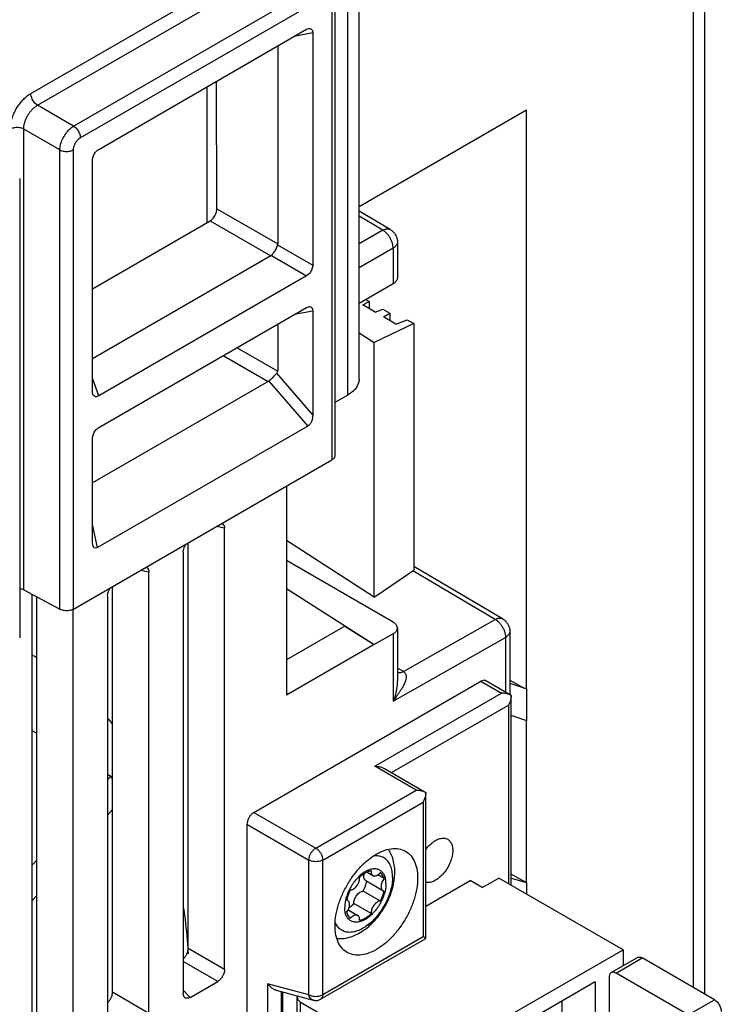
# Model space of a CAD drawing. Units: inches. Extents: x 7.8 to 62.6, y 7.8 to 49.4.
# Drawn here: x 58.9 to 60.3, y 40.5 to 42.5 of the extents above; entities that cross this region are included whole.
import ezdxf

# ---------------------------------------------------------------- set-up
doc = ezdxf.new("R2010")
doc.units = ezdxf.units.IN
doc.header["$LTSCALE"] = 1.21
doc.header["$MEASUREMENT"] = 0
doc.layers.get('0').update_dxf_attribs({"linetype": 'CONTINUOUS'})

msp = doc.modelspace()

# ---------------------------------------------------------------- linework, layer by layer
at = {"color": 7, "linetype": 'Continuous'}
for p, q in [((59.6038, 41.7741), (59.6038, 43.8282)), ((59.5808, 41.742), (59.5808, 43.7961)), ((60.3017, 42.9473), (60.3017, 40.5327)), ((60.2787, 42.9152), (60.2787, 40.546)), ((58.9408, 42.3509), (59.4402, 42.6392)), ((58.9542, 42.3271), (59.4536, 42.6154)), ((59.0271, 42.285), (59.5216, 42.5705)), ((59.0405, 42.2612), (59.535, 42.5467)), ((59.5547, 42.5467), (59.5547, 41.6193)), ((59.5489, 42.5387), (59.5489, 41.6113)), ((59.4977, 42.4804), (59.5021, 42.4821)), ((59.0779, 42.238), (59.4977, 42.4804)), ((59.5101, 42.4732), (59.4729, 42.466)), ((59.5101, 42.4732), (59.5101, 42.0044)), ((59.4393, 42.4466), (59.4393, 42.047)), ((59.2962, 42.364), (59.2962, 42.0901)), ((59.3165, 42.1179), (59.3155, 42.3752)), ((59.0271, 42.285), (58.9542, 42.3271)), ((59.9416, 42.317), (59.6038, 42.1219)), ((59.9421, 41.1483), (59.9416, 42.317)), ((58.9994, 42.2369), (58.9264, 42.279)), ((58.9264, 41.3488), (58.9264, 42.279)), ((58.9994, 41.3095), (58.9994, 42.2369)), ((59.0267, 41.3098), (59.0267, 42.2372)), ((59.0654, 41.7477), (59.0654, 42.2165)), ((58.9182, 42.1792), (58.9182, 41.2518)), ((59.3165, 42.1179), (59.4393, 42.047)), ((59.6666, 42.0762), (59.6038, 42.113)), ((59.0654, 41.9568), (59.3027, 42.0938)), ((59.3027, 42.0938), (59.4254, 42.023)), ((59.6518, 42.0747), (59.6038, 42.1029)), ((59.6518, 42.0747), (59.6038, 42.047)), ((59.4391, 42.0455), (59.5101, 42.0044)), ((59.6811, 42.0508), (59.6811, 41.9788)), ((59.6725, 42.0387), (59.6038, 41.9991)), ((59.6725, 42.0387), (59.6725, 41.9667)), ((59.4254, 42.023), (59.0654, 41.8152)), ((59.4266, 42.024), (59.4977, 41.9829)), ((59.4977, 41.9829), (59.0779, 41.7405)), ((59.6725, 41.9667), (59.6345, 41.9443)), ((59.6345, 41.9443), (59.6038, 41.9266)), ((59.6112, 41.9239), (59.6239, 41.9312)), ((59.6178, 41.9347), (59.6239, 41.9312)), ((59.6239, 41.9312), (59.6239, 41.9166)), ((59.0779, 41.6763), (59.4977, 41.9187)), ((59.5101, 41.9115), (59.4729, 41.9044)), ((59.4977, 41.9187), (59.5021, 41.9204)), ((59.5101, 41.9115), (59.5101, 41.7019)), ((59.6365, 41.9092), (59.6112, 41.9239)), ((59.6365, 41.9092), (59.6517, 41.9152)), ((59.6517, 41.9152), (59.6656, 41.9071)), ((59.6529, 41.8998), (59.6656, 41.9071)), ((59.6656, 41.9071), (59.6656, 41.8925)), ((59.4393, 41.885), (59.4393, 41.7903)), ((59.7142, 41.8864), (59.6345, 41.8484)), ((59.6782, 41.8852), (59.6529, 41.8998)), ((59.6782, 41.8852), (59.7009, 41.894)), ((59.7009, 41.894), (59.7142, 41.8864)), ((59.7142, 41.8864), (59.7142, 41.3883)), ((59.6038, 41.8679), (59.6345, 41.8484)), ((59.6345, 41.3342), (59.6345, 41.8484)), ((59.3573, 41.8376), (59.4393, 41.7903)), ((59.3295, 41.8216), (59.4201, 41.7693)), ((59.5101, 41.7019), (59.4373, 41.786)), ((59.0779, 41.7405), (59.0654, 41.7764)), ((59.4201, 41.7693), (59.0654, 41.5646)), ((59.4214, 41.7702), (59.5, 41.6794)), ((59.0662, 41.743), (59.0654, 41.7477)), ((59.5808, 41.742), (59.5547, 41.7269)), ((59.5, 41.6794), (59.0755, 41.4343)), ((59.0654, 41.4452), (59.0654, 41.6548)), ((59.0267, 41.3098), (59.5489, 41.6113)), ((59.4574, 41.5585), (59.4574, 41.1361)), ((59.0755, 41.4343), (59.0654, 41.481)), ((59.332, 41.4731), (59.316, 41.4768)), ((59.332, 40.582), (59.332, 41.4731)), ((59.6345, 41.3342), (59.4574, 41.4487)), ((59.066, 41.4395), (59.0654, 41.4452)), ((59.2585, 40.6245), (59.2585, 41.4436)), ((59.2486, 41.425), (59.2486, 40.5338)), ((59.6725, 41.2837), (59.4574, 41.4079)), ((59.1631, 41.3885), (59.1792, 41.3848)), ((59.6345, 41.3342), (59.7142, 41.3883)), ((59.8936, 41.2903), (59.7142, 41.3957)), ((59.1792, 40.4937), (59.1792, 41.3848)), ((59.8789, 41.289), (59.7122, 41.3869)), ((58.9264, 41.3488), (58.9994, 41.3095)), ((59.1056, 40.5362), (59.1056, 41.3553)), ((59.4574, 41.3517), (59.6345, 41.2383)), ((58.9429, 41.3399), (58.9429, 40.3573)), ((58.9527, 40.4479), (58.9527, 41.3346)), ((59.0958, 41.3367), (59.0958, 40.4456)), ((59.0263, 40.4055), (59.0263, 41.3096)), ((59.6932, 41.1837), (59.8789, 41.289)), ((59.5752, 41.2756), (59.4574, 41.2076)), ((59.5752, 41.2756), (59.6345, 41.2383)), ((59.6811, 41.2718), (59.6811, 41.1704)), ((59.6725, 41.2599), (59.6345, 41.2383)), ((59.6725, 41.2599), (59.6725, 41.124)), ((59.6725, 41.124), (59.8995, 41.2528)), ((59.8995, 41.2528), (59.8995, 41.1422)), ((59.9082, 41.2649), (59.9082, 41.1372)), ((59.6345, 41.2383), (59.4574, 41.1361)), ((59.6932, 41.1837), (59.6811, 41.1906)), ((59.3912, 40.8995), (59.8498, 41.1643)), ((59.8498, 41.1643), (59.8915, 41.1402)), ((59.9112, 41.1355), (59.8597, 41.1652)), ((59.9082, 41.1666), (59.9375, 41.1503)), ((59.9082, 41.16), (59.9426, 41.1486)), ((59.6357, 40.9925), (59.8915, 41.1402)), ((59.9112, 40.7524), (59.9112, 41.1355)), ((59.9421, 41.1483), (59.9421, 41.0841)), ((59.6692, 40.9798), (59.9054, 41.1161)), ((59.9054, 41.1161), (59.9054, 40.7557)), ((59.9426, 41.0844), (59.9112, 41.0948)), ((59.9416, 40.758), (59.9421, 41.0841)), ((58.9429, 41.0648), (58.9527, 41.0592)), ((59.7191, 40.9443), (59.6357, 40.9925)), ((59.0958, 40.9766), (59.1023, 40.9728)), ((59.1023, 40.9728), (59.0958, 40.9654)), ((59.1056, 40.9668), (59.1023, 40.9728)), ((59.6553, 40.9878), (59.7387, 40.9396)), ((59.5163, 40.8273), (59.7191, 40.9443)), ((59.7387, 40.645), (59.7387, 40.9396)), ((59.5302, 40.8032), (59.733, 40.9203)), ((59.733, 40.9203), (59.733, 40.6483)), ((59.0958, 40.8941), (59.1056, 40.9053)), ((59.3912, 40.8995), (59.5163, 40.8273)), ((59.3773, 40.8754), (59.5024, 40.8032)), ((59.3773, 40.8754), (59.3773, 39.6032)), ((58.9527, 40.8031), (58.9429, 40.7919)), ((59.5024, 40.5313), (59.5024, 40.8032)), ((59.5302, 40.5313), (59.5302, 40.8032)), ((59.62, 40.7787), (59.6318, 40.7719)), ((59.6541, 40.7658), (59.6413, 40.7732)), ((59.9112, 40.775), (59.9416, 40.758)), ((59.6172, 40.7618), (59.652, 40.7418)), ((59.7387, 40.7098), (59.8284, 40.7616)), ((59.8526, 40.7477), (59.8284, 40.7616)), ((59.8526, 40.7477), (59.886, 40.7669)), ((60.137, 40.622), (59.886, 40.7669)), ((59.9112, 40.7669), (59.9416, 40.758)), ((59.9416, 40.758), (59.9416, 40.7348)), ((59.6467, 40.7204), (59.6119, 40.7404)), ((59.652, 40.7418), (59.6541, 40.741)), ((58.9429, 40.7207), (58.9527, 40.7318)), ((59.5808, 40.7215), (59.5786, 40.7222)), ((59.5787, 40.7227), (59.5788, 40.7226)), ((59.6281, 40.6951), (59.5933, 40.7152)), ((59.5817, 40.7025), (59.601, 40.6914)), ((59.5261, 40.5223), (59.7387, 40.645)), ((59.733, 40.6483), (59.5302, 40.5313)), ((59.332, 40.582), (59.2585, 40.6245)), ((59.8812, 40.4744), (60.137, 40.622)), ((60.137, 40.622), (60.137, 40.5898)), ((59.3183, 40.5583), (59.2486, 40.5985)), ((60.113, 40.576), (60.1658, 40.6065)), ((60.1228, 40.575), (60.1756, 40.6055)), ((60.3215, 40.5212), (60.1756, 40.6055)), ((60.2687, 40.4908), (60.1228, 40.575)), ((59.2623, 40.5259), (59.3183, 40.5583)), ((59.5024, 40.5313), (59.419, 40.5536)), ((59.419, 40.5536), (59.419, 39.8768)), ((59.8938, 40.4501), (60.0809, 40.5582)), ((60.0809, 40.5582), (60.0809, 40.4444)), ((60.1089, 40.567), (60.1089, 40.4867)), ((59.1792, 40.4937), (59.1056, 40.5362)), ((59.2623, 40.5259), (59.2486, 40.5406)), ((59.4362, 40.5404), (59.5112, 40.5203)), ((59.4468, 39.8891), (59.4468, 40.5376)), ((59.4491, 40.537), (59.4491, 39.8924)), ((59.4788, 39.8741), (59.4788, 40.5262)), ((59.4857, 40.5166), (59.6921, 40.3974)), ((59.4857, 39.8644), (59.4857, 40.5166)), ((59.5112, 40.5203), (59.5112, 40.5203)), ((60.0138, 40.4668), (60.0138, 40.5194)), ((60.2687, 40.4908), (60.3215, 40.5212))]:
    msp.add_line(p, q, dxfattribs=at)
for points in [[(59.4391, 42.0455), (59.4392, 42.046), (59.4393, 42.0465), (59.4393, 42.047)], [(59.4266, 42.024), (59.4262, 42.0236), (59.4258, 42.0233), (59.4254, 42.023)], [(59.4214, 41.7702), (59.4209, 41.7699), (59.4205, 41.7696), (59.4201, 41.7693)]]:
    msp.add_lwpolyline(points, dxfattribs=at)
for points, knots in [([(59.5021, 42.4822), (59.5027, 42.4823), (59.5051, 42.4824), (59.5097, 42.4798), (59.5101, 42.4754), (59.5101, 42.4732)], [0, 0, 0, 0, 0.00199937, 0.00711428, 0.01381598, 0.01381598, 0.01381598, 0.01381598]), ([(58.8991, 42.2787), (58.8991, 42.2816), (58.8996, 42.2876), (58.9015, 42.2967), (58.9045, 42.306), (58.9087, 42.3152), (58.9137, 42.324), (58.9197, 42.3323), (58.9262, 42.3397), (58.9333, 42.346), (58.9383, 42.3494), (58.9408, 42.3509)], [0, 0, 0, 0, 0.00863907, 0.01796264, 0.027796, 0.03793506, 0.04819648, 0.0584142, 0.06837062, 0.07782404, 0.08657274, 0.08657274, 0.08657274, 0.08657274]), ([(58.9542, 42.3271), (58.9516, 42.3287), (58.9469, 42.3333), (58.9423, 42.3415), (58.9408, 42.3478), (58.9408, 42.3509)], [0, 0, 0, 0, 0.0091748, 0.01912625, 0.02819321, 0.02819321, 0.02819321, 0.02819321]), ([(58.9264, 42.279), (58.9264, 42.2809), (58.9267, 42.2849), (58.9279, 42.291), (58.9298, 42.2973), (58.9326, 42.3034), (58.936, 42.3093), (58.9399, 42.3148), (58.9444, 42.3197), (58.9491, 42.3239), (58.9525, 42.3261), (58.9542, 42.3271)], [0, 0, 0, 0, 0.00580049, 0.01204017, 0.01860679, 0.02536918, 0.03221021, 0.03902421, 0.04567126, 0.05199549, 0.05786761, 0.05786761, 0.05786761, 0.05786761]), ([(58.9994, 42.2369), (58.9994, 42.2404), (59.0006, 42.2479), (59.0046, 42.2589), (59.0107, 42.2696), (59.0183, 42.2785), (59.0242, 42.2832), (59.0271, 42.285)], [0, 0, 0, 0, 0.01045794, 0.02252752, 0.03517014, 0.04716936, 0.05750037, 0.05750037, 0.05750037, 0.05750037]), ([(59.0271, 42.285), (59.0297, 42.2834), (59.0344, 42.2788), (59.0391, 42.2706), (59.0405, 42.2642), (59.0405, 42.2612)], [0, 0, 0, 0, 0.0091748, 0.01912625, 0.02819321, 0.02819321, 0.02819321, 0.02819321]), ([(58.9264, 42.279), (58.9237, 42.2804), (58.9175, 42.2822), (58.908, 42.2821), (58.9018, 42.2802), (58.8991, 42.2787)], [0, 0, 0, 0, 0.00917479, 0.01912624, 0.02819317, 0.02819317, 0.02819317, 0.02819317]), ([(59.0267, 42.2372), (59.0267, 42.2389), (59.0272, 42.2427), (59.0292, 42.2483), (59.0323, 42.2536), (59.0361, 42.258), (59.039, 42.2603), (59.0405, 42.2612)], [0, 0, 0, 0, 0.00527235, 0.01131594, 0.01762592, 0.023624, 0.02882143, 0.02882143, 0.02882143, 0.02882143]), ([(58.9994, 42.2369), (59.0021, 42.2354), (59.0083, 42.2337), (59.0178, 42.2337), (59.024, 42.2356), (59.0267, 42.2372)], [0, 0, 0, 0, 0.00917481, 0.01912625, 0.02819317, 0.02819317, 0.02819317, 0.02819317]), ([(59.0654, 42.2165), (59.0654, 42.2193), (59.0666, 42.225), (59.071, 42.2326), (59.0754, 42.2366), (59.0779, 42.238)], [0, 0, 0, 0, 0.00840941, 0.01726846, 0.02579536, 0.02579536, 0.02579536, 0.02579536]), ([(59.3027, 42.0938), (59.3054, 42.0954), (59.3102, 42.0999), (59.315, 42.1083), (59.3165, 42.1148), (59.3165, 42.1179)], [0, 0, 0, 0, 0.00925984, 0.01938824, 0.02873923, 0.02873923, 0.02873923, 0.02873923]), ([(59.6518, 42.0747), (59.6526, 42.0752), (59.6541, 42.0759), (59.6564, 42.0768), (59.6587, 42.0774), (59.6608, 42.0776), (59.6629, 42.0775), (59.6648, 42.0771), (59.666, 42.0765), (59.6666, 42.0762), (59.6666, 42.0762)], [0, 0, 0, 0, 0.00262195, 0.00508585, 0.00739373, 0.00955672, 0.0115963, 0.01354476, 0.01544382, 0.01551661, 0.01551661, 0.01551661, 0.01551661]), ([(59.6725, 42.0387), (59.6725, 42.0396), (59.6724, 42.0415), (59.672, 42.0444), (59.6714, 42.0473), (59.6705, 42.0503), (59.6694, 42.0533), (59.668, 42.0563), (59.6665, 42.0592), (59.6648, 42.062), (59.6629, 42.0646), (59.6609, 42.0671), (59.6587, 42.0694), (59.6565, 42.0714), (59.6542, 42.0732), (59.6526, 42.0743), (59.6518, 42.0747)], [0, 0, 0, 0, 0.0027582, 0.00565479, 0.00867373, 0.01179515, 0.01499618, 0.01825181, 0.02153563, 0.0248205, 0.02807925, 0.03128539, 0.0344138, 0.03744136, 0.04034798, 0.04311579, 0.04311579, 0.04311579, 0.04311579]), ([(59.6666, 42.0762), (59.6675, 42.0756), (59.6693, 42.0744), (59.6718, 42.0724), (59.6741, 42.07), (59.6761, 42.0674), (59.6778, 42.0645), (59.6792, 42.0615), (59.6802, 42.0583), (59.6809, 42.0551), (59.6811, 42.0525), (59.6811, 42.0511), (59.6811, 42.0508)], [0, 0, 0, 0, 0.00322178, 0.00644642, 0.00974288, 0.01300558, 0.01634936, 0.01963319, 0.02301025, 0.02630511, 0.02966976, 0.03063497, 0.03063497, 0.03063497, 0.03063497]), ([(59.4391, 42.0455), (59.4383, 42.0429), (59.4361, 42.0377), (59.4319, 42.0304), (59.4285, 42.0259), (59.4266, 42.024)], [0, 0, 0, 0, 0.00808645, 0.01693588, 0.02502226, 0.02502226, 0.02502226, 0.02502226]), ([(59.6811, 42.0508), (59.6811, 42.0501), (59.681, 42.0488), (59.6804, 42.0469), (59.6795, 42.0451), (59.6782, 42.0433), (59.6766, 42.0416), (59.6747, 42.0401), (59.6733, 42.0392), (59.6725, 42.0387)], [0, 0, 0, 0, 0.00191395, 0.00387553, 0.00592536, 0.00809573, 0.01040839, 0.01287488, 0.01549767, 0.01549767, 0.01549767, 0.01549767]), ([(59.5101, 42.0044), (59.5101, 42.0016), (59.5089, 41.9958), (59.5045, 41.9882), (59.5001, 41.9843), (59.4977, 41.9829)], [0, 0, 0, 0, 0.00856996, 0.01741744, 0.02579532, 0.02579532, 0.02579532, 0.02579532]), ([(59.6811, 41.9788), (59.6811, 41.9782), (59.681, 41.9769), (59.6804, 41.975), (59.6795, 41.9731), (59.6782, 41.9713), (59.6766, 41.9696), (59.6747, 41.968), (59.6733, 41.9671), (59.6725, 41.9667)], [0, 0, 0, 0, 0.0019286, 0.0039156, 0.00598854, 0.00816887, 0.01049933, 0.01298656, 0.01561389, 0.01561389, 0.01561389, 0.01561389]), ([(59.5021, 41.9205), (59.5027, 41.9206), (59.5051, 41.9208), (59.5097, 41.9182), (59.5101, 41.9138), (59.5101, 41.9115)], [0, 0, 0, 0, 0.00199937, 0.00711428, 0.01381598, 0.01381598, 0.01381598, 0.01381598]), ([(59.4373, 41.786), (59.4355, 41.7843), (59.4321, 41.7805), (59.4269, 41.7751), (59.4232, 41.7717), (59.4214, 41.7702)], [0, 0, 0, 0, 0.00736711, 0.01529787, 0.02247266, 0.02247266, 0.02247266, 0.02247266]), ([(59.4373, 41.786), (59.4381, 41.7868), (59.4394, 41.788), (59.4389, 41.7896), (59.4387, 41.7899)], [0, 0, 0, 0, 0.003236348, 0.004453736, 0.004453736, 0.004453736, 0.004453736]), ([(59.6038, 41.7741), (59.6038, 41.7716), (59.6028, 41.764), (59.5952, 41.7519), (59.5861, 41.7451), (59.5808, 41.742)], [0, 0, 0, 0, 0.00747935, 0.02284705, 0.04112969, 0.04112969, 0.04112969, 0.04112969]), ([(59.0779, 41.7405), (59.0759, 41.7394), (59.072, 41.7376), (59.0674, 41.7402), (59.0663, 41.7424), (59.0661, 41.743)], [0, 0, 0, 0, 0.00663047, 0.01174537, 0.01381346, 0.01381346, 0.01381346, 0.01381346]), ([(59.5101, 41.7019), (59.5101, 41.6996), (59.5097, 41.6951), (59.5079, 41.6887), (59.5047, 41.6831), (59.5017, 41.6803), (59.5, 41.6794)], [0, 0, 0, 0, 0.00679024, 0.0135893, 0.02000423, 0.02569571, 0.02569571, 0.02569571, 0.02569571]), ([(59.0654, 41.6548), (59.0654, 41.6576), (59.0666, 41.6634), (59.071, 41.6709), (59.0754, 41.6749), (59.0779, 41.6763)], [0, 0, 0, 0, 0.00840941, 0.01726846, 0.02579536, 0.02579536, 0.02579536, 0.02579536]), ([(59.5546, 41.6193), (59.5546, 41.6183), (59.5539, 41.6148), (59.551, 41.6125), (59.5489, 41.6113)], [0, 0, 0, 0, 0.00310455, 0.01019679, 0.01019679, 0.01019679, 0.01019679]), ([(59.3262, 41.4827), (59.3267, 41.4826), (59.3275, 41.4823), (59.3286, 41.4817), (59.3297, 41.4807), (59.3305, 41.4796), (59.3312, 41.4782), (59.3317, 41.4767), (59.332, 41.4749), (59.332, 41.4737), (59.332, 41.4731)], [0, 0, 0, 0, 0.00127036, 0.00260169, 0.00396155, 0.00538282, 0.00688564, 0.0085054, 0.01026014, 0.01214248, 0.01214248, 0.01214248, 0.01214248]), ([(59.0755, 41.4343), (59.0742, 41.4335), (59.0714, 41.4324), (59.0673, 41.4349), (59.0663, 41.4378), (59.066, 41.4394), (59.066, 41.4395)], [0, 0, 0, 0, 0.00452686, 0.00827074, 0.01293273, 0.01324997, 0.01324997, 0.01324997, 0.01324997]), ([(59.2486, 41.425), (59.2486, 41.4256), (59.2487, 41.427), (59.249, 41.429), (59.2495, 41.4312), (59.2502, 41.4333), (59.251, 41.4354), (59.252, 41.4375), (59.2532, 41.4394), (59.254, 41.4407), (59.2545, 41.4413)], [0, 0, 0, 0, 0.00199159, 0.00408448, 0.00625031, 0.00847555, 0.01076072, 0.0130705, 0.01537643, 0.0176071, 0.0176071, 0.0176071, 0.0176071]), ([(59.1734, 41.3944), (59.1738, 41.3944), (59.1746, 41.3941), (59.1758, 41.3934), (59.1768, 41.3925), (59.1776, 41.3913), (59.1783, 41.39), (59.1788, 41.3884), (59.1791, 41.3867), (59.1792, 41.3855), (59.1792, 41.3848)], [0, 0, 0, 0, 0.00127073, 0.00260203, 0.00396167, 0.00538296, 0.00688596, 0.00850546, 0.01025999, 0.01214248, 0.01214248, 0.01214248, 0.01214248]), ([(59.0958, 41.3367), (59.0958, 41.3374), (59.0958, 41.3387), (59.0961, 41.3408), (59.0966, 41.3429), (59.0973, 41.345), (59.0982, 41.3471), (59.0992, 41.3492), (59.1003, 41.3512), (59.1012, 41.3524), (59.1016, 41.353)], [0, 0, 0, 0, 0.00199159, 0.00408448, 0.00625031, 0.00847555, 0.01076072, 0.0130705, 0.01537643, 0.0176071, 0.0176071, 0.0176071, 0.0176071]), ([(59.0267, 41.3098), (59.024, 41.3083), (59.0178, 41.3064), (59.0083, 41.3063), (59.002, 41.3081), (58.9994, 41.3095)], [0, 0, 0, 0, 0.00911844, 0.01903972, 0.02819309, 0.02819309, 0.02819309, 0.02819309]), ([(59.8789, 41.289), (59.8796, 41.2895), (59.8812, 41.2902), (59.8835, 41.2911), (59.8857, 41.2916), (59.8879, 41.2918), (59.89, 41.2916), (59.8919, 41.2911), (59.8931, 41.2906), (59.8936, 41.2903)], [0, 0, 0, 0, 0.00260797, 0.00506469, 0.00737144, 0.00953983, 0.01159123, 0.01355717, 0.01547827, 0.01547827, 0.01547827, 0.01547827]), ([(59.8789, 41.289), (59.8797, 41.2886), (59.8813, 41.2875), (59.8836, 41.2857), (59.8858, 41.2837), (59.8879, 41.2814), (59.89, 41.2789), (59.8919, 41.2763), (59.8936, 41.2735), (59.8951, 41.2705), (59.8965, 41.2676), (59.8976, 41.2645), (59.8985, 41.2615), (59.8991, 41.2585), (59.8995, 41.2556), (59.8995, 41.2537), (59.8995, 41.2528)], [0, 0, 0, 0, 0.00277323, 0.00568541, 0.00872061, 0.01185894, 0.01507746, 0.01835102, 0.021653, 0.02495607, 0.02823284, 0.03145663, 0.03460213, 0.03764621, 0.0405687, 0.04335333, 0.04335333, 0.04335333, 0.04335333]), ([(59.8936, 41.2903), (59.8942, 41.2899), (59.8957, 41.289), (59.8979, 41.2873), (59.9003, 41.285), (59.9024, 41.2825), (59.9042, 41.2797), (59.9057, 41.2768), (59.9069, 41.2737), (59.9077, 41.2704), (59.9081, 41.2675), (59.9082, 41.2656), (59.9082, 41.2649)], [0, 0, 0, 0, 0.00195056, 0.00520955, 0.00847897, 0.01176163, 0.01505913, 0.01837031, 0.02169743, 0.02503814, 0.02839078, 0.03063559, 0.03063559, 0.03063559, 0.03063559]), ([(59.6811, 41.2718), (59.6811, 41.2724), (59.681, 41.2737), (59.6804, 41.2756), (59.6795, 41.2774), (59.6782, 41.2792), (59.6766, 41.2808), (59.6747, 41.2824), (59.6733, 41.2833), (59.6725, 41.2837)], [0, 0, 0, 0, 0.00189645, 0.00385172, 0.00589607, 0.00805156, 0.01036049, 0.01283012, 0.01544369, 0.01544369, 0.01544369, 0.01544369]), ([(59.6725, 41.2599), (59.6733, 41.2603), (59.6747, 41.2612), (59.6766, 41.2627), (59.6782, 41.2644), (59.6795, 41.2661), (59.6804, 41.268), (59.681, 41.2698), (59.6811, 41.2711), (59.6811, 41.2718)], [0, 0, 0, 0, 0.00260189, 0.00505975, 0.00735749, 0.00950258, 0.01153854, 0.01348856, 0.01538226, 0.01538226, 0.01538226, 0.01538226]), ([(59.9082, 41.2649), (59.9082, 41.2648), (59.9082, 41.2642), (59.908, 41.2629), (59.9075, 41.261), (59.9065, 41.2591), (59.9052, 41.2574), (59.9036, 41.2557), (59.9017, 41.2542), (59.9003, 41.2533), (59.8995, 41.2528)], [0, 0, 0, 0, 0.0000749, 0.00197992, 0.00393276, 0.00597391, 0.00813489, 0.01043682, 0.01289095, 0.01549809, 0.01549809, 0.01549809, 0.01549809]), ([(59.6932, 41.1837), (59.6937, 41.1835), (59.6946, 41.1827), (59.6958, 41.1816), (59.6969, 41.1802), (59.6978, 41.1787), (59.6984, 41.1768), (59.6988, 41.1747), (59.6989, 41.1723), (59.6987, 41.1696), (59.698, 41.1665), (59.6969, 41.1631), (59.6954, 41.1593), (59.6933, 41.1552), (59.6907, 41.1507), (59.6876, 41.1459), (59.6843, 41.1409), (59.6809, 41.1362), (59.6778, 41.1318), (59.6751, 41.1278), (59.6733, 41.1252), (59.6725, 41.124)], [0, 0, 0, 0, 0.00168835, 0.00336628, 0.00507727, 0.00686488, 0.00877057, 0.01086783, 0.01325813, 0.01600104, 0.01912765, 0.02268737, 0.02672404, 0.0313082, 0.03652642, 0.04233508, 0.04847875, 0.05437579, 0.05976711, 0.06463593, 0.06899998, 0.06899998, 0.06899998, 0.06899998]), ([(59.6811, 41.1704), (59.6811, 41.1696), (59.6811, 41.167), (59.6809, 41.1625), (59.6804, 41.1568), (59.6797, 41.1506), (59.6787, 41.1443), (59.6774, 41.1383), (59.676, 41.1329), (59.6744, 41.1282), (59.6732, 41.1253), (59.6725, 41.124)], [0, 0, 0, 0, 0.00250009, 0.00767625, 0.01346705, 0.01979887, 0.02637634, 0.03257897, 0.03815408, 0.04311113, 0.04749903, 0.04749903, 0.04749903, 0.04749903]), ([(59.6932, 41.1837), (59.6919, 41.183), (59.6893, 41.1818), (59.6854, 41.1808), (59.6827, 41.1809), (59.6813, 41.1813), (59.6811, 41.1813)], [0, 0, 0, 0, 0.00443645, 0.00840919, 0.01198533, 0.01254675, 0.01254675, 0.01254675, 0.01254675]), ([(59.8597, 41.1652), (59.8591, 41.1655), (59.8574, 41.1663), (59.8538, 41.1662), (59.8512, 41.165), (59.8498, 41.1643)], [0, 0, 0, 0, 0.0017899, 0.00566425, 0.01028077, 0.01028077, 0.01028077, 0.01028077]), ([(59.9112, 41.1355), (59.9094, 41.1365), (59.9055, 41.1382), (59.8988, 41.1398), (59.894, 41.1402), (59.8915, 41.1402)], [0, 0, 0, 0, 0.00602531, 0.01291937, 0.02040309, 0.02040309, 0.02040309, 0.02040309]), ([(59.9112, 41.1355), (59.9112, 41.1335), (59.9107, 41.1292), (59.9088, 41.1226), (59.9067, 41.1183), (59.9054, 41.1161)], [0, 0, 0, 0, 0.00602541, 0.01291956, 0.02040327, 0.02040327, 0.02040327, 0.02040327]), ([(59.6357, 40.9925), (59.6384, 40.9925), (59.6434, 40.9921), (59.65, 40.9904), (59.6538, 40.9887), (59.6554, 40.9878)], [0, 0, 0, 0, 0.00807936, 0.01509595, 0.02043164, 0.02043164, 0.02043164, 0.02043164]), ([(59.7191, 40.9443), (59.7216, 40.9443), (59.7264, 40.944), (59.733, 40.9424), (59.737, 40.9406), (59.7387, 40.9396)], [0, 0, 0, 0, 0.00749273, 0.01438692, 0.02040307, 0.02040307, 0.02040307, 0.02040307]), ([(59.7387, 40.9396), (59.7387, 40.9376), (59.7382, 40.9333), (59.7363, 40.9268), (59.7342, 40.9224), (59.733, 40.9203)], [0, 0, 0, 0, 0.00602541, 0.01291956, 0.02040327, 0.02040327, 0.02040327, 0.02040327]), ([(59.3912, 40.8995), (59.3897, 40.8986), (59.3867, 40.8962), (59.3829, 40.8918), (59.3798, 40.8865), (59.3779, 40.881), (59.3773, 40.8772), (59.3773, 40.8754)], [0, 0, 0, 0, 0.00539459, 0.01134468, 0.01749372, 0.02344383, 0.02883847, 0.02883847, 0.02883847, 0.02883847]), ([(59.7386, 40.8244), (59.7393, 40.8254), (59.7425, 40.8296), (59.7486, 40.8361), (59.7575, 40.8428), (59.7665, 40.8468), (59.7752, 40.8479), (59.7805, 40.8464), (59.7827, 40.8451)], [0, 0, 0, 0, 0.00358914, 0.01577319, 0.02690274, 0.03667423, 0.04509464, 0.0526265, 0.0526265, 0.0526265, 0.0526265]), ([(59.7827, 40.8451), (59.7849, 40.8438), (59.7888, 40.84), (59.7922, 40.832), (59.7929, 40.8259), (59.7929, 40.8226)], [0, 0, 0, 0, 0.00752985, 0.01595102, 0.02572335, 0.02572335, 0.02572335, 0.02572335]), ([(59.5024, 40.8032), (59.5024, 40.805), (59.5029, 40.8088), (59.5049, 40.8143), (59.5079, 40.8195), (59.5117, 40.824), (59.5147, 40.8264), (59.5163, 40.8273)], [0, 0, 0, 0, 0.00539464, 0.01134475, 0.01749379, 0.02344388, 0.02883847, 0.02883847, 0.02883847, 0.02883847]), ([(59.5163, 40.8273), (59.5179, 40.8264), (59.5209, 40.824), (59.5247, 40.8195), (59.5277, 40.8143), (59.5297, 40.8088), (59.5302, 40.805), (59.5302, 40.8032)], [0, 0, 0, 0, 0.00539459, 0.01134468, 0.01749372, 0.02344383, 0.02883847, 0.02883847, 0.02883847, 0.02883847]), ([(59.5552, 40.6706), (59.5552, 40.6777), (59.5566, 40.6924), (59.5621, 40.7145), (59.5708, 40.7368), (59.5824, 40.7583), (59.5963, 40.7782), (59.6121, 40.7955), (59.629, 40.8096), (59.6464, 40.8198), (59.6635, 40.8258), (59.6799, 40.8271), (59.6912, 40.8243), (59.6965, 40.8215), (59.6975, 40.8209)], [0, 0, 0, 0, 0.0211492, 0.0440456, 0.0681414, 0.0927704, 0.117221, 0.1407947, 0.1628754, 0.1830038, 0.2009693, 0.216926, 0.2315033, 0.2350603, 0.2350603, 0.2350603, 0.2350603]), ([(59.6713, 40.769), (59.6713, 40.773), (59.6707, 40.7807), (59.6678, 40.7914), (59.6629, 40.8002), (59.656, 40.8068), (59.6475, 40.8109), (59.6393, 40.8119), (59.6341, 40.8115), (59.6322, 40.8112)], [0, 0, 0, 0, 0.01214292, 0.0230805, 0.03295888, 0.04213948, 0.05116888, 0.06063957, 0.0666671, 0.0666671, 0.0666671, 0.0666671]), ([(59.6759, 40.7789), (59.6759, 40.7838), (59.6752, 40.7934), (59.6721, 40.8069), (59.6677, 40.8172), (59.6642, 40.8229), (59.6629, 40.8248)], [0, 0, 0, 0, 0.01484694, 0.02863015, 0.04134642, 0.04843521, 0.04843521, 0.04843521, 0.04843521]), ([(59.6975, 40.8209), (59.7007, 40.8191), (59.7076, 40.8137), (59.7157, 40.8017), (59.721, 40.7853), (59.722, 40.7733), (59.722, 40.7669)], [0, 0, 0, 0, 0.01075759, 0.02591463, 0.04282948, 0.06188384, 0.06188384, 0.06188384, 0.06188384]), ([(59.7929, 40.8226), (59.7929, 40.8189), (59.7919, 40.8111), (59.7884, 40.7996), (59.783, 40.7882), (59.7759, 40.7778), (59.7676, 40.769), (59.7587, 40.7623), (59.7497, 40.7583), (59.7428, 40.7574), (59.7393, 40.7579), (59.7387, 40.7581)], [0, 0, 0, 0, 0.01113022, 0.02331486, 0.03606825, 0.04882095, 0.061005, 0.07213455, 0.08190604, 0.09032645, 0.09244195, 0.09244195, 0.09244195, 0.09244195]), ([(59.5302, 40.8032), (59.5286, 40.8023), (59.5251, 40.8009), (59.5193, 40.7998), (59.5133, 40.7998), (59.5075, 40.8009), (59.504, 40.8023), (59.5024, 40.8032)], [0, 0, 0, 0, 0.0053946, 0.01134469, 0.01749373, 0.02344383, 0.02883843, 0.02883843, 0.02883843, 0.02883843]), ([(59.5593, 40.6447), (59.5627, 40.6444), (59.5711, 40.6445), (59.5844, 40.647), (59.5991, 40.6526), (59.6133, 40.6611), (59.6267, 40.6719), (59.6388, 40.6845), (59.6494, 40.6984), (59.6585, 40.7135), (59.6659, 40.7293), (59.6715, 40.7456), (59.675, 40.7622), (59.6759, 40.7734), (59.6759, 40.7789)], [0, 0, 0, 0, 0.0103602, 0.0248791, 0.0405438, 0.0571982, 0.0744024, 0.0918872, 0.1094447, 0.126992, 0.1444467, 0.161731, 0.1787085, 0.1952071, 0.1952071, 0.1952071, 0.1952071]), ([(59.6173, 40.7803), (59.617, 40.7801), (59.6138, 40.7783), (59.6079, 40.7742), (59.6001, 40.7669), (59.593, 40.7583), (59.5867, 40.7488), (59.5815, 40.7385), (59.5784, 40.7301), (59.5771, 40.7251), (59.5767, 40.7237)], [0, 0, 0, 0, 0.0010704, 0.01095734, 0.02162527, 0.03285431, 0.04437564, 0.05589699, 0.06712608, 0.07133872, 0.07133872, 0.07133872, 0.07133872]), ([(59.6199, 40.7788), (59.6187, 40.7782), (59.6154, 40.7765), (59.6102, 40.773), (59.6065, 40.7698), (59.6046, 40.7681)], [0, 0, 0, 0, 0.00400799, 0.01112913, 0.01871261, 0.01871261, 0.01871261, 0.01871261]), ([(59.6172, 40.7618), (59.617, 40.762), (59.6159, 40.7627), (59.6144, 40.7647), (59.6134, 40.7682), (59.6135, 40.772), (59.614, 40.7745), (59.6143, 40.7756)], [0, 0, 0, 0, 0.00071516, 0.00381397, 0.00739944, 0.01159862, 0.01504152, 0.01504152, 0.01504152, 0.01504152]), ([(59.6581, 40.7557), (59.6581, 40.7587), (59.6576, 40.7644), (59.6553, 40.7722), (59.6514, 40.7785), (59.646, 40.783), (59.6394, 40.7854), (59.632, 40.7856), (59.6244, 40.7838), (59.6196, 40.7816), (59.6173, 40.7803)], [0, 0, 0, 0, 0.00896539, 0.01698568, 0.02419945, 0.03093657, 0.03767367, 0.04488736, 0.05290755, 0.06080631, 0.06080631, 0.06080631, 0.06080631]), ([(59.6281, 40.7816), (59.6261, 40.7812), (59.6233, 40.7803), (59.6207, 40.7792), (59.6199, 40.7788)], [0, 0, 0, 0, 0.006065385, 0.008663519, 0.008663519, 0.008663519, 0.008663519]), ([(59.6281, 40.7816), (59.628, 40.7805), (59.628, 40.7783), (59.6287, 40.7753), (59.6301, 40.7731), (59.6313, 40.7722), (59.6318, 40.7719)], [0, 0, 0, 0, 0.00347777, 0.00652449, 0.00919998, 0.0109484, 0.0109484, 0.0109484, 0.0109484]), ([(59.6318, 40.7719), (59.632, 40.7718), (59.633, 40.7713), (59.6351, 40.7709), (59.638, 40.7714), (59.641, 40.7728), (59.644, 40.775), (59.6458, 40.7769), (59.6467, 40.7779)], [0, 0, 0, 0, 0.0007523, 0.00332559, 0.00621182, 0.00951953, 0.01324335, 0.01729926, 0.01729926, 0.01729926, 0.01729926]), ([(59.6541, 40.7658), (59.6536, 40.7675), (59.6525, 40.7706), (59.65, 40.7747), (59.6478, 40.7769), (59.6467, 40.7779)], [0, 0, 0, 0, 0.00511278, 0.00986688, 0.01436522, 0.01436522, 0.01436522, 0.01436522]), ([(59.6713, 40.769), (59.6713, 40.7645), (59.6705, 40.7553), (59.6675, 40.7414), (59.6626, 40.7272), (59.6559, 40.7133), (59.6478, 40.7), (59.6385, 40.688), (59.6283, 40.6774), (59.6175, 40.6688), (59.6065, 40.6623), (59.5956, 40.6583), (59.5852, 40.6568), (59.5755, 40.658), (59.567, 40.662), (59.5615, 40.6673), (59.5589, 40.6711), (59.5582, 40.6724)], [0, 0, 0, 0, 0.0133148, 0.0276363, 0.0427079, 0.0582143, 0.0738092, 0.0891401, 0.1038729, 0.1177182, 0.1304604, 0.1419946, 0.1523712, 0.1618418, 0.1708712, 0.1800518, 0.1844445, 0.1844445, 0.1844445, 0.1844445]), ([(59.6581, 40.7557), (59.6581, 40.7524), (59.6575, 40.7455), (59.655, 40.7352), (59.6512, 40.7247), (59.646, 40.7145), (59.6398, 40.7049), (59.6326, 40.6963), (59.6249, 40.6891), (59.6168, 40.6834), (59.6086, 40.6795), (59.6007, 40.6776), (59.5933, 40.6778), (59.5867, 40.6802), (59.5813, 40.6847), (59.5774, 40.6911), (59.5751, 40.6989), (59.5747, 40.7046), (59.5747, 40.7076)], [0, 0, 0, 0, 0.009887, 0.0205551, 0.0317841, 0.0433055, 0.0548268, 0.0660559, 0.0767238, 0.0866107, 0.095576, 0.1035962, 0.1108099, 0.117547, 0.1242841, 0.1314979, 0.1395182, 0.1484836, 0.1484836, 0.1484836, 0.1484836]), ([(59.722, 40.7669), (59.722, 40.7599), (59.7206, 40.7452), (59.7151, 40.7231), (59.7064, 40.7008), (59.6948, 40.6792), (59.6809, 40.6594), (59.6651, 40.6421), (59.6482, 40.628), (59.6308, 40.6177), (59.6137, 40.6118), (59.5973, 40.6105), (59.586, 40.6133), (59.5807, 40.6161), (59.5796, 40.6167)], [0, 0, 0, 0, 0.0211492, 0.0440456, 0.0681414, 0.0927704, 0.117221, 0.1407947, 0.1628754, 0.1830038, 0.2009693, 0.216926, 0.2315033, 0.2350603, 0.2350603, 0.2350603, 0.2350603]), ([(59.586, 40.7429), (59.587, 40.7428), (59.5891, 40.7432), (59.5921, 40.7445), (59.5951, 40.7467), (59.5979, 40.7496), (59.6004, 40.753), (59.6024, 40.7567), (59.6039, 40.7606), (59.6047, 40.7644), (59.6047, 40.7669), (59.6046, 40.7681)], [0, 0, 0, 0, 0.00287002, 0.00615948, 0.0098671, 0.01391149, 0.01816187, 0.02246165, 0.02664848, 0.03057345, 0.03412212, 0.03412212, 0.03412212, 0.03412212]), ([(59.6119, 40.7404), (59.6131, 40.7427), (59.6151, 40.7472), (59.6176, 40.754), (59.6188, 40.7585), (59.6193, 40.7607)], [0, 0, 0, 0, 0.00751667, 0.01487427, 0.02155101, 0.02155101, 0.02155101, 0.02155101]), ([(59.6541, 40.7658), (59.6532, 40.7646), (59.6516, 40.7621), (59.6497, 40.7581), (59.6485, 40.754), (59.6481, 40.7502), (59.6484, 40.7467), (59.6496, 40.7439), (59.651, 40.7424), (59.6519, 40.7418), (59.652, 40.7418)], [0, 0, 0, 0, 0.00449108, 0.00895691, 0.01321584, 0.01711433, 0.0205561, 0.0235403, 0.02620491, 0.0265528, 0.0265528, 0.0265528, 0.0265528]), ([(59.586, 40.7429), (59.5849, 40.7406), (59.5828, 40.7361), (59.5804, 40.7294), (59.5792, 40.7248), (59.5787, 40.7227)], [0, 0, 0, 0, 0.00751667, 0.01487427, 0.02155101, 0.02155101, 0.02155101, 0.02155101]), ([(59.5933, 40.7152), (59.5932, 40.7165), (59.5933, 40.7194), (59.5944, 40.7237), (59.5962, 40.728), (59.5988, 40.7321), (59.6018, 40.7356), (59.6051, 40.7383), (59.6085, 40.74), (59.6109, 40.7405), (59.6119, 40.7404)], [0, 0, 0, 0, 0.00401881, 0.00849812, 0.01326414, 0.0180966, 0.02276532, 0.02706511, 0.03085492, 0.03410888, 0.03410888, 0.03410888, 0.03410888]), ([(59.6467, 40.7204), (59.6478, 40.7226), (59.6499, 40.7271), (59.6524, 40.734), (59.6536, 40.7387), (59.6541, 40.741)], [0, 0, 0, 0, 0.00751667, 0.01487427, 0.0219873, 0.0219873, 0.0219873, 0.0219873]), ([(59.5767, 40.7237), (59.5762, 40.7217), (59.5752, 40.7163), (59.5747, 40.7109), (59.5747, 40.7076)], [0, 0, 0, 0, 0.00646097, 0.01634801, 0.01634801, 0.01634801, 0.01634801]), ([(59.5786, 40.6974), (59.5795, 40.6986), (59.5812, 40.7011), (59.583, 40.7052), (59.5842, 40.7092), (59.5846, 40.7131), (59.5843, 40.7165), (59.5831, 40.7194), (59.5817, 40.7209), (59.5809, 40.7214), (59.5808, 40.7215)], [0, 0, 0, 0, 0.00449108, 0.00895691, 0.01321584, 0.01711433, 0.0205561, 0.0235403, 0.02620491, 0.0265528, 0.0265528, 0.0265528, 0.0265528]), ([(59.5837, 40.7076), (59.5844, 40.708), (59.5877, 40.7103), (59.5909, 40.7129), (59.5933, 40.7152)], [0, 0, 0, 0, 0.00223105, 0.01223919, 0.01223919, 0.01223919, 0.01223919]), ([(59.6467, 40.7204), (59.6457, 40.7204), (59.6437, 40.7201), (59.6406, 40.7187), (59.6377, 40.7165), (59.6348, 40.7137), (59.6323, 40.7103), (59.6303, 40.7065), (59.6289, 40.7027), (59.6281, 40.6988), (59.628, 40.6963), (59.6281, 40.6951)], [0, 0, 0, 0, 0.00287002, 0.00615948, 0.0098671, 0.01391149, 0.01816187, 0.02246165, 0.02664848, 0.03057345, 0.03412212, 0.03412212, 0.03412212, 0.03412212]), ([(59.2495, 40.7046), (59.25, 40.7005), (59.2536, 40.6738), (59.2562, 40.6471), (59.2578, 40.6244)], [0, 0, 0, 0, 0.01253473, 0.08062886, 0.08062886, 0.08062886, 0.08062886]), ([(59.5786, 40.6974), (59.5791, 40.6958), (59.5802, 40.6927), (59.5827, 40.6886), (59.5849, 40.6863), (59.586, 40.6854)], [0, 0, 0, 0, 0.00511278, 0.00986688, 0.01436522, 0.01436522, 0.01436522, 0.01436522]), ([(59.601, 40.6914), (59.6008, 40.6915), (59.5998, 40.692), (59.5977, 40.6924), (59.5947, 40.6919), (59.5917, 40.6905), (59.5887, 40.6883), (59.5869, 40.6864), (59.586, 40.6854)], [0, 0, 0, 0, 0.0007523, 0.00332559, 0.00621182, 0.00951953, 0.01324335, 0.01729926, 0.01729926, 0.01729926, 0.01729926]), ([(59.6046, 40.6816), (59.6066, 40.682), (59.6107, 40.6833), (59.6166, 40.6863), (59.6225, 40.6902), (59.6262, 40.6934), (59.6281, 40.6951)], [0, 0, 0, 0, 0.00606538, 0.01266744, 0.01978859, 0.02737206, 0.02737206, 0.02737206, 0.02737206]), ([(59.6046, 40.6816), (59.6047, 40.6828), (59.6047, 40.685), (59.604, 40.688), (59.6026, 40.6901), (59.6015, 40.6911), (59.601, 40.6914)], [0, 0, 0, 0, 0.00347777, 0.00652449, 0.00919998, 0.0109484, 0.0109484, 0.0109484, 0.0109484]), ([(59.5796, 40.6167), (59.5765, 40.6185), (59.5696, 40.6238), (59.5615, 40.6359), (59.5562, 40.6523), (59.5552, 40.6643), (59.5552, 40.6706)], [0, 0, 0, 0, 0.01075759, 0.02591463, 0.04282948, 0.06188385, 0.06188385, 0.06188385, 0.06188385]), ([(59.7387, 40.645), (59.7387, 40.645), (59.7385, 40.6451), (59.7379, 40.6456), (59.7358, 40.6466), (59.7341, 40.6477), (59.733, 40.6483)], [0, 0, 0, 0, 0.000005642, 0.000552112, 0.00268914, 0.006645156, 0.006645156, 0.006645156, 0.006645156]), ([(59.2487, 40.6036), (59.249, 40.6039), (59.2499, 40.6048), (59.2512, 40.6062), (59.2526, 40.608), (59.2539, 40.6099), (59.2551, 40.6119), (59.2561, 40.614), (59.2569, 40.6161), (59.2576, 40.6182), (59.2581, 40.6204), (59.2584, 40.6224), (59.2585, 40.6238), (59.2585, 40.6245)], [0, 0, 0, 0, 0.00141387, 0.00363878, 0.00592383, 0.00823386, 0.01053972, 0.01284977, 0.01513521, 0.01736016, 0.01952664, 0.02162341, 0.02362192, 0.02362192, 0.02362192, 0.02362192]), ([(60.1658, 40.6065), (60.1661, 40.6067), (60.1673, 40.6072), (60.1697, 40.6075), (60.1727, 40.607), (60.1746, 40.6061), (60.1756, 40.6055)], [0, 0, 0, 0, 0.00128234, 0.00393365, 0.00692425, 0.01030879, 0.01030879, 0.01030879, 0.01030879]), ([(59.332, 40.582), (59.332, 40.5813), (59.332, 40.58), (59.3317, 40.5779), (59.3312, 40.5758), (59.3305, 40.5737), (59.3296, 40.5716), (59.3286, 40.5695), (59.3275, 40.5675), (59.3262, 40.5656), (59.3248, 40.5638), (59.3233, 40.5621), (59.3217, 40.5607), (59.3201, 40.5594), (59.3189, 40.5586), (59.3183, 40.5583)], [0, 0, 0, 0, 0.00199159, 0.00408448, 0.00625031, 0.00847555, 0.01076072, 0.0130705, 0.01537643, 0.01768684, 0.01997226, 0.02219696, 0.02436379, 0.02646081, 0.02845911, 0.02845911, 0.02845911, 0.02845911]), ([(60.113, 40.576), (60.1126, 40.5758), (60.1115, 40.575), (60.1101, 40.5731), (60.1091, 40.5702), (60.1089, 40.5681), (60.1089, 40.567)], [0, 0, 0, 0, 0.0012826, 0.00393393, 0.00692456, 0.01030915, 0.01030915, 0.01030915, 0.01030915]), ([(60.1228, 40.575), (60.1218, 40.5756), (60.1199, 40.5765), (60.1169, 40.577), (60.1145, 40.5767), (60.1133, 40.5762), (60.113, 40.576)], [0, 0, 0, 0, 0.00338455, 0.00637514, 0.00902645, 0.01030879, 0.01030879, 0.01030879, 0.01030879]), ([(59.4362, 40.5404), (59.4344, 40.5409), (59.4302, 40.5427), (59.4242, 40.5471), (59.4207, 40.5512), (59.419, 40.5536)], [0, 0, 0, 0, 0.0058191, 0.01336582, 0.02209403, 0.02209403, 0.02209403, 0.02209403]), ([(59.0958, 40.5154), (59.0961, 40.5157), (59.097, 40.5165), (59.0983, 40.518), (59.0997, 40.5198), (59.101, 40.5217), (59.1022, 40.5237), (59.1032, 40.5258), (59.104, 40.5279), (59.1047, 40.53), (59.1052, 40.5321), (59.1055, 40.5342), (59.1056, 40.5355), (59.1056, 40.5362)], [0, 0, 0, 0, 0.00141387, 0.00363878, 0.00592383, 0.00823386, 0.01053972, 0.01284977, 0.01513521, 0.01736016, 0.01952664, 0.02162341, 0.02362192, 0.02362192, 0.02362192, 0.02362192]), ([(59.2511, 40.5261), (59.2511, 40.5262), (59.2508, 40.5265), (59.2502, 40.5273), (59.2495, 40.5287), (59.249, 40.5303), (59.2487, 40.532), (59.2486, 40.5332), (59.2486, 40.5338)], [0, 0, 0, 0, 0.000083037, 0.001504305, 0.003007127, 0.004626884, 0.006381632, 0.008263966, 0.008263966, 0.008263966, 0.008263966]), ([(59.2623, 40.5259), (59.2618, 40.5256), (59.2607, 40.5251), (59.2591, 40.5245), (59.2575, 40.5241), (59.256, 40.524), (59.2545, 40.5242), (59.2532, 40.5246), (59.2521, 40.5253), (59.2514, 40.5258), (59.2511, 40.5261)], [0, 0, 0, 0, 0.00187634, 0.00362845, 0.00524835, 0.00675224, 0.00817384, 0.00953359, 0.01086492, 0.01214214, 0.01214214, 0.01214214, 0.01214214]), ([(59.4788, 40.5262), (59.4788, 40.525), (59.4794, 40.5224), (59.482, 40.5191), (59.4844, 40.5174), (59.4857, 40.5166)], [0, 0, 0, 0, 0.00361456, 0.00765629, 0.01234681, 0.01234681, 0.01234681, 0.01234681]), ([(59.5024, 40.5313), (59.504, 40.5304), (59.5075, 40.529), (59.5133, 40.5279), (59.5193, 40.5279), (59.5251, 40.529), (59.5286, 40.5304), (59.5302, 40.5313)], [0, 0, 0, 0, 0.0053946, 0.01134469, 0.01749373, 0.02344383, 0.02883843, 0.02883843, 0.02883843, 0.02883843]), ([(59.5112, 40.5203), (59.5111, 40.5203), (59.5097, 40.5207), (59.5069, 40.5223), (59.5039, 40.5263), (59.5028, 40.5295), (59.5024, 40.5313)], [0, 0, 0, 0, 0.00014577, 0.00455554, 0.00935141, 0.01469941, 0.01469941, 0.01469941, 0.01469941]), ([(59.5112, 40.5203), (59.5117, 40.5202), (59.5145, 40.5196), (59.5198, 40.5195), (59.5242, 40.5211), (59.5261, 40.5223)], [0, 0, 0, 0, 0.00166967, 0.00857511, 0.01539771, 0.01539771, 0.01539771, 0.01539771]), ([(59.5302, 40.5313), (59.5302, 40.5297), (59.5298, 40.5267), (59.5281, 40.5236), (59.5266, 40.5225), (59.5261, 40.5223)], [0, 0, 0, 0, 0.00478956, 0.00878577, 0.01027521, 0.01027521, 0.01027521, 0.01027521]), ([(60.3215, 40.5212), (60.3226, 40.5206), (60.3248, 40.5191), (60.3277, 40.5162), (60.3303, 40.5128), (60.3324, 40.509), (60.3341, 40.505), (60.3351, 40.5011), (60.3354, 40.4984), (60.3354, 40.4972)], [0, 0, 0, 0, 0.0037842, 0.00791338, 0.01222084, 0.01664306, 0.02095054, 0.02507974, 0.02886398, 0.02886398, 0.02886398, 0.02886398])]:
    msp.add_open_spline(points, degree=3, knots=knots, dxfattribs=at)
for points in [[(58.9264, 41.3488), (58.9239, 41.3501), (58.921, 41.351), (58.9182, 41.3514)], [(58.943, 41.2175), (58.9463, 41.2157), (58.9495, 41.2139), (58.9527, 41.2121)], [(59.0971, 41.088), (59.1001, 41.0843), (59.103, 41.0806), (59.1059, 41.0768)], [(59.5787, 40.7227), (59.5787, 40.7225), (59.5786, 40.7224), (59.5786, 40.7222)], [(59.5582, 40.6724), (59.5573, 40.6739), (59.5565, 40.6756), (59.5558, 40.6772)], [(59.2578, 40.6244), (59.258, 40.6209), (59.2582, 40.6174), (59.2585, 40.6139)], [(59.4793, 40.5289), (59.479, 40.528), (59.4788, 40.5271), (59.4788, 40.5262)]]:
    msp.add_open_spline(points, degree=3, dxfattribs=at)

doc.saveas('drawing.dxf')
